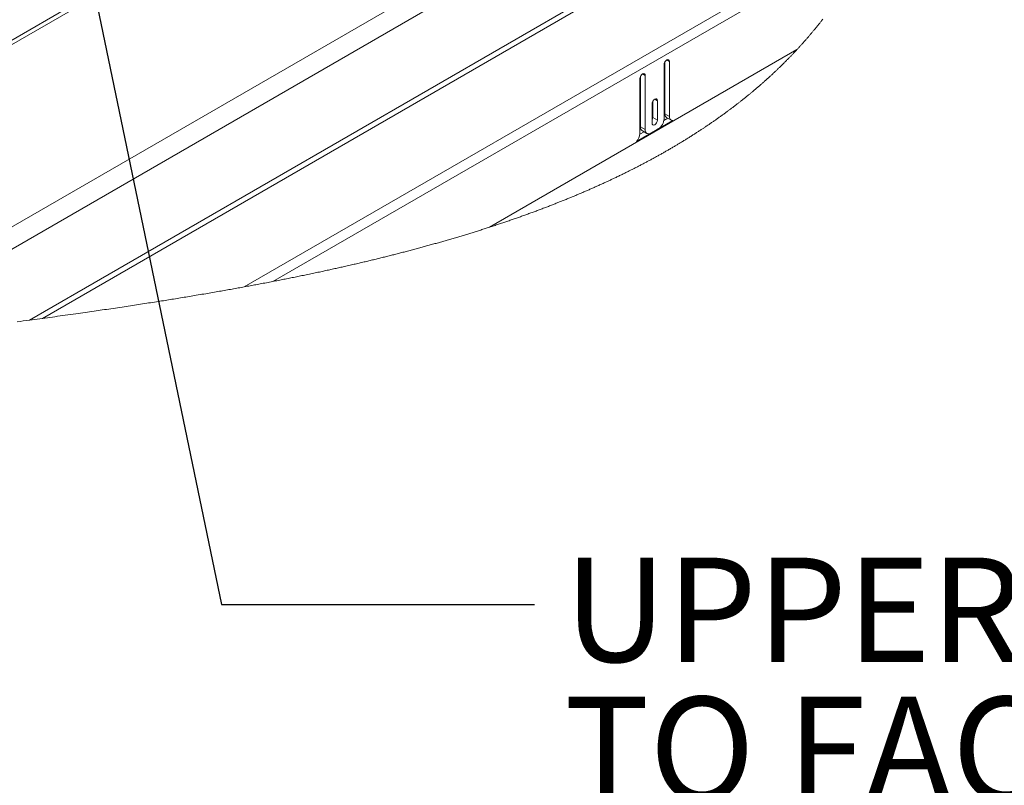
# Paper-space layout 'Top Level(2)' of a CAD drawing. Units: inches. Extents: x 10 to 812, y 15 to 629.
# Drawn here: x 628 to 687, y 421 to 467 of the extents above; entities that cross this region are included whole.
import ezdxf

# ---------------------------------------------------------------- set-up
doc = ezdxf.new("R2010")
doc.units = ezdxf.units.IN
doc.header["$MEASUREMENT"] = 0
doc.layers.add('FORMAT', color=7, linetype='Continuous')
doc.styles.add('SLDTEXTSTYLE1', font='TXT', dxfattribs={"width": 0.75})
doc.dimstyles.new('SLDDIMSTYLE7', dxfattribs={"dimtxt": 0, "dimasz": 6.066895, "dimexe": 0, "dimexo": 0.0625, "dimgap": 0, "dimtad": 0, "dimtih": 1, "dimtoh": 1, "dimdec": 0, "dimrnd": 1e-09, "dimzin": 0, "dimdsep": 46, "dimtxsty": 'Standard', "dimsah": 1, "dimcen": 0.09, "dimadec": 0, "dimazin": 0, "dimtfac": 6.066895, "dimtdec": 0, "dimtofl": 0, "dimtmove": 0, "dimatfit": 3, "dimfxl": 1, "dimfrac": 2, "dimtolj": 1, "dimtzin": 0, "dimarcsym": 0})

# ---------------------------------------------------------------- blocks, each defined once
blk = doc.blocks.new('SW_NOTE_37')
at = {"layer": 'FORMAT', "color": 0, "ltscale": 75, "char_height": 6.25, "attachment_point": 1, "style": 'SLDTEXTSTYLE1'}
for s, insert in [('UPPER WINCH ASSEMBLY', (1.774, 2.801)), ('TO FACILITATE RESETTING AFTER', (1.774, -5.533))]:
    blk.add_mtext(s, dxfattribs=dict(at, insert=insert))

psp = doc.layouts.new('Top Level(2)')

# ---------------------------------------------------------------- linework, layer by layer
at = {"color": 7, "linetype": 'Continuous', "lineweight": 15, "ltscale": 75}
for p, q in [((683.2652803, 498.3300817), (585.4578598, 441.8809983)), ((683.2795479, 498.0637249), (585.8640044, 441.8408092)), ((614.582238, 447.4986422), (683.0576731, 487.0189006)), ((682.8934083, 485.5974127), (617.53803, 447.8778679)), ((681.892942, 480.1540761), (628.3816871, 449.270314)), ((629.1578851, 449.3753613), (681.7928813, 479.753398)), ((641.249755, 451.2629454), (679.5802818, 473.385223)), ((679.1481246, 472.4723881), (642.9566771, 451.5846697)), ((674.36863, 465.4686308), (655.9459607, 454.836062)), ((666.4117854, 464.5757594), (666.4117854, 461.3296096)), ((666.4524526, 461.6326048), (666.4524526, 464.7219088)), ((666.7299897, 461.4724232), (666.7299897, 464.7594059)), ((664.9622192, 463.7391479), (664.9622192, 460.4521659)), ((665.0028865, 460.8368241), (665.0028865, 463.8852966)), ((665.2804235, 460.676644), (665.2804235, 463.9227945)), ((665.6870023, 462.2281379), (665.6870023, 461.0644232)), ((665.7276695, 461.4082514), (665.7276695, 462.3742866)), ((666.0052066, 461.2480698), (666.0052066, 462.4117844)), ((665.7276695, 461.4082514), (666.0052066, 461.2480698)), ((666.4524526, 461.6326048), (666.7299897, 461.4724232)), ((666.5560802, 461.403605), (666.8336173, 461.2434249)), ((664.755269, 459.9611433), (666.9369633, 461.2203017)), ((665.0028865, 460.8368241), (665.2804235, 460.676644)), ((666.4027039, 461.232315), (666.6277701, 461.3622206)), ((664.9594267, 460.399343), (665.2135912, 460.5460241)), ((665.1065141, 460.6078258), (665.3840511, 460.4476442)), ((666.0582407, 460.7172364), (665.6339682, 460.4723749))]:
    psp.add_line(p, q, dxfattribs=at)
at = {"color": 8, "linetype": 'Continuous', "lineweight": 15, "ltscale": 75}
for p, q in [((666.5708171, 464.8512783), (666.7299897, 464.7594059)), ((665.1212275, 464.0146669), (665.2804235, 463.9227945)), ((665.846034, 462.5036569), (666.0052066, 462.4117844))]:
    psp.add_line(p, q, dxfattribs=at)
at = {"color": 7, "linetype": 'Continuous', "lineweight": 0, "ltscale": 75, "flags": 128}
psp.add_lwpolyline([(627.6426834, 449.1714295), (627.8274812, 449.1960605), (628.0122439, 449.22075), (628.1969831, 449.2455012), (628.3816871, 449.270314), (628.536976, 449.2912314), (628.6922531, 449.3121927), (628.8474951, 449.333201), (629.0027018, 449.3542562), (629.1578851, 449.3753613), (629.3087505, 449.3959267), (629.4595808, 449.416539), (629.6103876, 449.4372011), (629.7611474, 449.4579102), (629.9118838, 449.4786692), (630.062585, 449.499478), (630.213251, 449.5203367), (630.3638818, 449.5412453), (630.5216581, 449.5632069), (630.6793758, 449.5852272), (630.8370582, 449.6073032), (630.9946937, 449.6294408), (631.152294, 449.6516371), (631.3098357, 449.6738949), (631.4448379, 449.693023), (631.5798048, 449.712198), (631.7147483, 449.7314169), (631.8496449, 449.7506828), (631.9844946, 449.7699986), (632.1193207, 449.7893613), (632.2541, 449.808771), (632.3776271, 449.8266054), (632.5011073, 449.8444839), (632.6245522, 449.8624034), (632.7479737, 449.8803669), (632.8713483, 449.8983715), (632.9946994, 449.9164201), (633.1292088, 449.9361583), (633.263683, 449.9559493), (633.3981102, 449.975793), (633.5325023, 449.9956896), (633.6668357, 450.015639), (633.8011221, 450.035647), (633.9353733, 450.0557049), (634.0583842, 450.0741436), (634.1813598, 450.0926264), (634.3042886, 450.1111589), (634.4271821, 450.1297385), (634.5500404, 450.1483649), (634.67284, 450.1670412), (634.7956045, 450.1857674), (634.918322, 450.2045405), (635.0410043, 450.2233665), (635.163628, 450.2422393), (635.2862164, 450.2611649), (635.4087579, 450.2801405), (635.5242478, 450.2980776), (635.6397025, 450.3160616), (635.7551102, 450.3340926), (635.870471, 450.3521706), (635.9857966, 450.3702954), (636.0903746, 450.3867747), (636.1949056, 450.403295), (636.2994132, 450.4198564), (636.4038739, 450.436456), (636.5082994, 450.4530966), (636.610824, 450.4694761), (636.7133135, 450.4858968), (636.8157678, 450.5023555), (636.9181869, 450.5188553), (637.0226476, 450.5357335), (637.127073, 450.5526498), (637.2314633, 450.5696102), (637.3358066, 450.5866116), (637.4401147, 450.603657), (637.5443877, 450.6207435), (637.6486137, 450.6378739), (637.7527927, 450.6550455), (637.8569366, 450.672261), (637.9610335, 450.6895205), (638.0650952, 450.7068241), (638.16911, 450.7241716), (638.2730779, 450.7415631), (638.3770106, 450.7589987), (638.4912802, 450.7782323), (638.6055029, 450.7975188), (638.7196669, 450.816858), (638.8337722, 450.8362559), (638.9478306, 450.8557066), (639.05147, 450.8734384), (639.1550624, 450.8912171), (639.2586079, 450.9090399), (639.3621064, 450.9269125), (639.4655697, 450.944832), (639.5689744, 450.9627984), (639.6723321, 450.9808118), (639.7670308, 450.9973644), (639.8616942, 451.0139611), (639.9563225, 451.0305958), (640.0509038, 451.0472745), (640.1454381, 451.0639914), (640.2399373, 451.0807493), (640.3344013, 451.0975513), (640.4288066, 451.1143914), (640.5231884, 451.1312754), (640.6175116, 451.1482006), (640.7117996, 451.1651697), (640.8060524, 451.1821799), (640.894861, 451.1982573), (640.9836461, 451.2143729), (641.0723842, 451.2305236), (641.1610872, 451.2467154), (641.249755, 451.2629454), (641.3393497, 451.2793924), (641.4289092, 451.2958805), (641.5184217, 451.3124067), (641.6078874, 451.3289739), (641.6973178, 451.3455823), (641.786713, 451.3622288), (641.8709574, 451.37796), (641.9551666, 451.3937295), (642.0393288, 451.409537), (642.1234676, 451.4253768), (642.2075594, 451.4412577), (642.3013663, 451.4590218), (642.3951263, 451.4768328), (642.4888393, 451.4946878), (642.5825055, 451.5125926), (642.6761246, 451.5305415), (642.7696969, 451.5485373), (642.8632105, 451.56658), (642.9566771, 451.5846697), (643.0408746, 451.601014), (643.1250251, 451.6173965), (643.2091404, 451.6338171), (643.2932087, 451.6502758), (643.3772419, 451.6667727), (643.459738, 451.6830144), (643.5421872, 451.6992942), (643.6245894, 451.7156121), (643.7069682, 451.7319682), (643.7909779, 451.7486968), (643.8749407, 451.7654665), (643.9588682, 451.7822743), (644.0427489, 451.7991232), (644.1265826, 451.8160131), (644.2103811, 451.8329427), (644.2941326, 451.8499133), (644.377849, 451.8669249), (644.4615067, 451.8839762), (644.5451292, 451.90107), (644.6287048, 451.9182049), (644.7122451, 451.9353808), (644.7957386, 451.9525993), (644.8791733, 451.9698573), (644.9709152, 451.9888915), (645.0625984, 452.0079756), (645.1542229, 452.0271109), (645.2458006, 452.0462977), (645.3373195, 452.0655342), (645.4204727, 452.083068), (645.5035672, 452.1006444), (645.5866265, 452.1182632), (645.6696389, 452.1359261), (645.7526043, 452.1536315), (645.8355228, 452.1713794), (645.9183944, 452.1891713), (645.9943199, 452.2055201), (646.0702102, 452.221904), (646.1460536, 452.2383246), (646.2218501, 452.2547834), (646.2976113, 452.2712788), (646.3733374, 452.2878109), (646.4490283, 452.3043811), (646.5246604, 452.320988), (646.6002692, 452.337633), (646.675831, 452.3543146), (646.7513458, 452.3710344), (646.8268255, 452.3877924), (646.8979521, 452.4036278), (646.9690436, 452.4194969), (647.0400998, 452.4353998), (647.1111091, 452.4513364), (647.1820833, 452.4673068), (647.2641687, 452.4858276), (647.3461955, 452.5043954), (647.4281753, 452.5230087), (647.5100965, 452.5416689), (647.5919708, 452.5603745), (647.6737981, 452.5791271), (647.7555668, 452.5979252), (647.8304832, 452.6151994), (647.9053528, 452.6325117), (647.9801754, 452.6498636), (648.0549628, 452.6672566), (648.1296915, 452.6846878), (648.2043968, 452.7021599), (648.2790434, 452.7196717), (648.3536431, 452.7372231), (648.4282193, 452.7548141), (648.5027251, 452.7724462), (648.5772074, 452.7901193), (648.6516193, 452.8078321), (648.7217604, 452.8245709), (648.7918545, 452.841345), (648.8619017, 452.8581557), (648.9319254, 452.8750017), (649.0019022, 452.8918858), (649.076056, 452.9098317), (649.1501864, 452.9278201), (649.2242698, 452.9458497), (649.2982828, 452.9639203), (649.3722724, 452.9820319), (649.446215, 453.0001861), (649.5158867, 453.0173415), (649.5855115, 453.0345336), (649.6550894, 453.0517623), (649.7246437, 453.0690292), (649.7941512, 453.0863342), (649.8636117, 453.1036758), (649.9330253, 453.1210556), (650.0024155, 453.1384736), (650.0717352, 453.1559296), (650.1410315, 453.1734224), (650.2090371, 453.1906408), (650.2770192, 453.207896), (650.3449545, 453.2251878), (650.4128427, 453.2425162), (650.4827726, 453.2604182), (650.5526555, 453.2783582), (650.622515, 453.2963394), (650.6923275, 453.3143601), (650.7620696, 453.3324189), (650.8317883, 453.3505189), (650.90146, 453.3686598), (650.9710848, 453.386839), (651.0439714, 453.4059274), (651.1168111, 453.4250613), (651.1896039, 453.4442378), (651.2623497, 453.4634597), (651.3350251, 453.4827256), (651.4076771, 453.502037), (651.4802587, 453.5213924), (651.5527933, 453.5407917), (651.625281, 453.560238), (651.6977218, 453.5797283), (651.7701156, 453.5992641), (651.842439, 453.6188439), (651.9106089, 453.6373486), (651.9787084, 453.6558915), (652.0467844, 453.6744768), (652.11479, 453.6931018), (652.1827722, 453.7117679), (652.2547905, 453.7316087), (652.3267854, 453.7514965), (652.3987099, 453.7714312), (652.470611, 453.7914114), (652.5424416, 453.811437), (652.6142018, 453.831511), (652.681832, 453.8504792), (652.7494152, 453.8694899), (652.8169515, 453.8885417), (652.8844174, 453.9076346), (652.9518598, 453.9267699), (653.0192553, 453.9459464), (653.0866038, 453.9651654), (653.153882, 453.9844269), (653.2211367, 454.0037294), (653.288321, 454.023076), (653.354285, 454.0421161), (653.4201787, 454.0611986), (653.4860254, 454.0803223), (653.5518486, 454.0994855), (653.6228579, 454.1202269), (653.6938203, 454.1410167), (653.7647123, 454.1618548), (653.8355573, 454.1827414), (653.9063554, 454.2036749), (653.9771066, 454.2246582), (654.0437512, 454.2444873), (654.1103254, 454.264359), (654.1768761, 454.2842746), (654.2433798, 454.3042342), (654.3098132, 454.3242364), (654.3761996, 454.344284), (654.4425626, 454.3643742), (654.5088551, 454.3845084), (654.5750773, 454.4046865), (654.641276, 454.4249087), (654.706231, 454.4448126), (654.7711391, 454.4647605), (654.8360002, 454.4847495), (654.9008144, 454.5047825), (654.9667549, 454.5252232), (655.0326486, 454.5457093), (655.0984953, 454.5662395), (655.1642716, 454.5868151), (655.230001, 454.6074347), (655.2945101, 454.6277302), (655.3589723, 454.6480697), (655.4233641, 454.6684532), (655.4877324, 454.6888793), (655.5533444, 454.7097688), (655.6189095, 454.7307022), (655.6844277, 454.7516827), (655.7498989, 454.7727086), (655.8152998, 454.7937799), (655.8806537, 454.8148982), (655.9459607, 454.836062), (656.0142479, 454.8582685), (656.0825116, 454.8805264), (656.150705, 454.9028356), (656.2188279, 454.9251947), (656.2869039, 454.9476051), (656.3549096, 454.9700668), (656.4189728, 454.9912922), (656.4829891, 455.012563), (656.5469585, 455.0338793), (656.610881, 455.0552425), (656.6747331, 455.0766512), (656.7385382, 455.0981053), (656.8022729, 455.1196064), (656.8659842, 455.141153), (656.9296251, 455.1627465), (656.993219, 455.1843869), (657.0556161, 455.2056856), (657.1179663, 455.2270282), (657.1802462, 455.2484164), (657.2425025, 455.26985), (657.3058148, 455.2917207), (657.3690802, 455.3136368), (657.4322987, 455.3356014), (657.4954468, 455.3576114), (657.5585479, 455.3796698), (657.6204757, 455.4013806), (657.6823332, 455.4231354), (657.7441671, 455.4449372), (657.8059072, 455.4667859), (657.868891, 455.4891259), (657.9317809, 455.5115158), (657.9946474, 455.5339526), (658.0574435, 455.5564363), (658.1201926, 455.5789699), (658.1828714, 455.6015519), (658.2455032, 455.6241823), (658.3079238, 455.6468098), (658.3702975, 455.6694871), (658.4326242, 455.6922129), (658.4948806, 455.714987), (658.55709, 455.737811), (658.6181261, 455.7602728), (658.6791152, 455.7827829), (658.7400575, 455.80534), (658.8009293, 455.827944), (658.8629744, 455.8510584), (658.9249961, 455.8742226), (658.986924, 455.8974353), (659.0488048, 455.9206978), (659.1106388, 455.9440102), (659.1724023, 455.9673725), (659.234119, 455.9907846), (659.2957652, 456.0142466), (659.3573645, 456.0377585), (659.4188934, 456.0613202), (659.4803753, 456.0849318), (659.5417869, 456.1085947), (659.6031515, 456.1323075), (659.6644457, 456.1560702), (659.7205773, 456.1778983), (659.776662, 456.1997675), (659.8326998, 456.2216808), (659.8886906, 456.243635), (659.944611, 456.2656333), (660.000508, 456.2876741), (660.0511485, 456.3077042), (660.1017655, 456.3277694), (660.1523356, 456.3478713), (660.2028587, 456.3680084), (660.2533349, 456.3881792), (660.3037877, 456.4083867), (660.3631811, 456.4322491), (660.4225042, 456.4561599), (660.4817803, 456.480122), (660.5410095, 456.5041326), (660.5938323, 456.5256116), (660.6466082, 456.5471318), (660.6993372, 456.5686915), (660.7520193, 456.5902909), (660.8046544, 456.6119313), (660.8572426, 456.6336099), (660.9097839, 456.6553295), (660.9622782, 456.6770902), (661.0147256, 456.698889), (661.0671261, 456.7207289), (661.1194561, 456.7426098), (661.1717627, 456.7645304), (661.2240224, 456.786492), (661.2762351, 456.8084932), (661.3283774, 456.8305355), (661.3804963, 456.8526173), (661.4350322, 456.8757963), (661.4895212, 456.8990177), (661.5439632, 456.9222847), (661.5983349, 456.9455971), (661.6526596, 456.9689549), (661.7069373, 456.9923568), (661.7587042, 457.0147364), (661.8104007, 457.0371571), (661.8620737, 457.0596203), (661.9136763, 457.0821246), (661.9652319, 457.1046684), (662.0167642, 457.1272548), (662.068226, 457.1498823), (662.1196408, 457.1725523), (662.1734493, 457.1963443), (662.2272108, 457.2201832), (662.2809019, 457.2440676), (662.3345461, 457.2679975), (662.3881433, 457.2919743), (662.4416702, 457.3159965), (662.4951501, 457.3400642), (662.5485831, 457.3641774), (662.6019691, 457.3883375), (662.6552848, 457.4125431), (662.7085535, 457.4367957), (662.7617518, 457.4610951), (662.811876, 457.4840482), (662.8619299, 457.5070423), (662.9119602, 457.5300775), (662.9619202, 457.5531538), (663.0118332, 457.5762726), (663.0580855, 457.5977414), (663.1042673, 457.6192454), (663.1504257, 457.6407861), (663.1965137, 457.662362), (663.2425783, 457.6839745), (663.2877745, 457.7052351), (663.3329473, 457.7265308), (663.3780498, 457.7478618), (663.4231287, 457.7692265), (663.476726, 457.7947066), (663.5302763, 457.8202366), (663.5837562, 457.8458149), (663.6371892, 457.8714446), (663.6905752, 457.8971227), (663.7438674, 457.9228507), (663.7971126, 457.9486285), (663.850311, 457.9744562), (663.9034389, 458.0003338), (663.9565199, 458.0262612), (664.0095305, 458.0522385), (664.0624707, 458.0782672), (664.1123367, 458.1028541), (664.1621559, 458.127485), (664.2119281, 458.1521614), (664.26163, 458.1768818), (664.3112848, 458.2016476), (664.3563873, 458.2242018), (664.4014193, 458.2467926), (664.4464278, 458.26942), (664.4913894, 458.2920856), (664.5363041, 458.3147879), (664.5811719, 458.3375283), (664.6260161, 458.3603054), (664.6752721, 458.3854042), (664.7244577, 458.4105484), (664.7736198, 458.4357366), (664.8227115, 458.4609718), (664.8717328, 458.4862525), (664.9207306, 458.5115786), (664.969658, 458.5369516), (665.0185385, 458.5623687), (665.0673486, 458.5878326), (665.1161118, 458.6133421), (665.1639598, 458.6384408), (665.2117374, 458.6635836), (665.259468, 458.6887719), (665.3071517, 458.7140041), (665.3512216, 458.7373986), (665.3952681, 458.7608328), (665.4392675, 458.7843036), (665.4831966, 458.8078139), (665.5271023, 458.8313625), (665.570961, 458.8549491), (665.6147727, 458.8785739), (665.6629023, 458.904607), (665.7109849, 458.9306855), (665.7589972, 458.9568109), (665.8069625, 458.9829833), (665.8548809, 459.009204), (665.9027289, 459.0354703), (665.9505299, 459.0617834), (665.9982606, 459.0881435), (666.0459443, 459.1145505), (666.0935811, 459.141006), (666.1403026, 459.1670331), (666.1869538, 459.1931072), (666.2335816, 459.2192268), (666.2801154, 459.2453918), (666.3274706, 459.2720805), (666.3747554, 459.298816), (666.4219933, 459.3256), (666.4691607, 459.3524309), (666.5162812, 459.3793087), (666.5624866, 459.4057538), (666.608645, 459.4322459), (666.6547564, 459.4587835), (666.700821, 459.4853665), (666.7477538, 459.5125406), (666.7946162, 459.5397631), (666.8414316, 459.567034), (666.8882001, 459.5943533), (666.9348983, 459.6217209), (666.981526, 459.649137), (667.0281068, 459.6766015), (667.0703228, 459.701558), (667.1124685, 459.7265527), (667.1545672, 459.7515898), (667.1966424, 459.7766652), (667.2386473, 459.8017815), (667.2806052, 459.8269375), (667.3225162, 459.8521346), (667.3685573, 459.8798982), (667.4145514, 459.9077103), (667.4604751, 459.9355723), (667.5063519, 459.9634826), (667.5521583, 459.9914413), (667.5979178, 460.01945), (667.6436069, 460.0475084), (667.6892256, 460.0756153), (667.7347973, 460.1037706), (667.7802986, 460.1319772), (667.8249552, 460.1597277), (667.8695413, 460.1875251), (667.9140571, 460.2153709), (667.9585259, 460.2432651), (668.0037457, 460.2717152), (668.048895, 460.3002151), (668.0939739, 460.3287649), (668.1390294, 460.3573646), (668.183991, 460.3860141), (668.2281079, 460.4142017), (668.2721543, 460.4424361), (668.3161538, 460.4707205), (668.3600829, 460.4990517), (668.3992718, 460.5243896), (668.4383902, 460.5497656), (668.4774852, 460.5751811), (668.5165099, 460.6006348), (668.555511, 460.6261267), (668.5944418, 460.6516581), (668.633349, 460.6772277), (668.6721859, 460.7028369), (668.7090516, 460.7272096), (668.7458939, 460.7516176), (668.7826892, 460.7760608), (668.8194141, 460.8005392), (668.8561155, 460.8250528), (668.8927935, 460.849603), (668.9359248, 460.8785811), (668.9790325, 460.907609), (669.0220464, 460.9366854), (669.0650369, 460.9658116), (669.103334, 460.9918593), (669.1416077, 461.0179466), (669.1798345, 461.0440734), (669.2179908, 461.0702399), (669.2561237, 461.0964446), (669.2942097, 461.1226903), (669.3322252, 461.1489756), (669.3701939, 461.175299), (669.408139, 461.2016635), (669.4460138, 461.2280676), (669.4838416, 461.2545128), (669.5216225, 461.280996), (669.55938, 461.3075204), (669.597067, 461.3340844), (669.6346836, 461.3606879), (669.6722768, 461.3873311), (669.7116065, 461.4152869), (669.7508892, 461.4432867), (669.7901016, 461.4713305), (669.829267, 461.4994183), (669.8683854, 461.5275501), (669.9074335, 461.5557259), (669.9460358, 461.5836524), (669.984591, 461.6116214), (670.0230759, 461.6396344), (670.0615139, 461.66769), (670.0999049, 461.695791), (670.138249, 461.7239345), (670.1765227, 461.7521206), (670.211558, 461.7779982), (670.2465699, 461.8039109), (670.2815113, 461.8298618), (670.3164293, 461.8558479), (670.3512769, 461.8818722), (670.3861011, 461.9079331), (670.4208783, 461.9340306), (670.4556085, 461.9601649), (670.4902919, 461.9863358), (670.5249283, 462.0125448), (670.5595177, 462.0387905), (670.5940603, 462.0650729), (670.6266082, 462.0898886), (670.6590856, 462.1147365), (670.6915397, 462.1396168), (670.7239468, 462.1645308), (670.7563304, 462.1894785), (670.7906148, 462.2159735), (670.8248523, 462.2425067), (670.8590428, 462.2690765), (670.8932099, 462.2956845), (670.9273065, 462.3223291), (670.9613798, 462.3490118), (670.9934349, 462.3742045), (671.0254665, 462.3994294), (671.0574512, 462.4246895), (671.0894124, 462.4499819), (671.1213267, 462.4753065), (671.1568783, 462.5036129), (671.192383, 462.5319588), (671.2278407, 462.5603473), (671.2632515, 462.5887783), (671.2986153, 462.6172503), (671.3339323, 462.6457649), (671.3691788, 462.6743221), (671.4043784, 462.7029203), (671.4377945, 462.7301369), (671.4711403, 462.7573902), (671.5044625, 462.7846831), (671.5377379, 462.8120126), (671.5709428, 462.8393818), (671.6041243, 462.8667876), (671.6353581, 462.8926637), (671.6665449, 462.9185735), (671.6977083, 462.9445171), (671.7288248, 462.9704944), (671.7598943, 462.9965054), (671.7945072, 463.0255774), (671.8290732, 463.0546904), (671.8636157, 463.0838474), (671.8980644, 463.1130469), (671.9324896, 463.1422875), (671.9668444, 463.1715721), (672.0011757, 463.2008992), (672.0354132, 463.2302689), (672.0696272, 463.2596811), (672.1037943, 463.2891372), (672.137891, 463.318636), (672.1719407, 463.3481772), (672.2059435, 463.377761), (672.2398759, 463.4073888), (672.2737614, 463.4370591), (672.3075999, 463.4667735), (672.3429873, 463.4979486), (672.3783277, 463.5291706), (672.4135976, 463.5604396), (672.4488207, 463.591757), (672.4839734, 463.6231227), (672.5190791, 463.654534), (672.5508761, 463.6830706), (672.5826261, 463.7116453), (672.6143057, 463.7402596), (672.6459619, 463.7689136), (672.6775477, 463.7976056), (672.70911, 463.8263388), (672.738795, 463.8534645), (672.7684565, 463.8806268), (672.7980711, 463.9078229), (672.8276387, 463.9350557), (672.8571829, 463.9623221), (672.8866567, 463.9896238), (672.916107, 464.0169622), (672.9455104, 464.0443343), (672.9748669, 464.071743), (673.0041764, 464.0991855), (673.0329228, 464.1261733), (673.0616222, 464.1531956), (673.0902746, 464.1802516), (673.1189036, 464.2073421), (673.148002, 464.2349599), (673.1770534, 464.2626135), (673.2060578, 464.2903024), (673.2350388, 464.3180265), (673.2639494, 464.3457872), (673.2923203, 464.373086), (673.3206442, 464.4004192), (673.3489212, 464.4277869), (673.3771513, 464.4551898), (673.4107083, 464.4878565), (673.4442183, 464.5205723), (673.4776579, 464.5533365), (673.5110271, 464.5861499), (673.5443494, 464.6190131), (673.5776013, 464.6519247), (673.6059956, 464.6801122), (673.6343665, 464.7083357), (673.6626669, 464.7365951), (673.6909205, 464.7648905), (673.7191506, 464.7932225), (673.7468174, 464.8210829), (673.7744374, 464.8489786), (673.8020339, 464.8769095), (673.8295834, 464.9048748), (673.8576492, 464.9334467), (673.8856681, 464.9620559), (673.9136166, 464.9907003), (673.9415651, 465.0193821), (673.9694431, 465.0480998), (673.9972743, 465.0768549), (674.0250585, 465.105646), (674.0528192, 465.1344737), (674.0805096, 465.1633374), (674.1081765, 465.1922385), (674.135773, 465.2211762), (674.163346, 465.2501506), (674.190872, 465.2791617), (674.2183512, 465.3082094), (674.2485055, 465.3402044), (674.2786364, 465.372244), (674.3086968, 465.4043285), (674.3386869, 465.4364576), (674.36863, 465.4686308), (674.3982915, 465.5005913), (674.4279061, 465.5325951), (674.4574503, 465.5646428), (674.4869476, 465.5967346), (674.5163744, 465.6288704), (674.5457543, 465.6610494), (674.5734212, 465.6914303), (674.6010177, 465.7218501), (674.6285907, 465.7523087), (674.6560933, 465.7828055), (674.683549, 465.8133419), (674.7109812, 465.8439171), (674.7383431, 465.8745312), (674.7656579, 465.9051835), (674.7929259, 465.9358746), (674.8201469, 465.9666046), (674.8468517, 465.9968234), (674.873486, 466.0270797), (674.9000969, 466.0573726), (674.9266374, 466.0877029), (674.9536238, 466.1186236), (674.9805632, 466.1495816), (675.0074557, 466.1805792), (675.0343012, 466.2116143), (675.0610999, 466.2426889), (675.0873822, 466.2732451), (675.1135942, 466.3038387), (675.1397827, 466.3344689), (675.1659242, 466.3651366), (675.1925351, 466.3964679), (675.2190991, 466.4278373), (675.2456396, 466.4592456), (675.2721097, 466.4906921), (675.2985329, 466.5221766), (675.3249325, 466.5537001), (675.3512618, 466.5852616), (675.3774738, 466.6167917), (675.4036623, 466.6483606), (675.4298039, 466.6799676), (675.455875, 466.711612), (675.4819227, 466.7432946), (675.5074542, 466.7744485), (675.5329387, 466.805639), (675.5583762, 466.8368654), (675.5837669, 466.8681292), (675.6096269, 466.9000685), (675.6354399, 466.9320451), (675.661206, 466.9640599), (675.6869252, 466.9961128), (675.7125974, 467.0282031), (675.7382227, 467.0603315), (675.7638011, 467.092498), (675.7893325, 467.124702), (675.814817, 467.1569441), (675.8402546, 467.1892236), (675.8656452, 467.2215405), (675.8909889, 467.2538955), (675.9162622, 467.2862879)], dxfattribs=at)
at = {"color": 7, "linetype": 'Continuous', "lineweight": 15, "ltscale": 75, "flags": 128}
for points in [[(666.7299897, 464.7594059), (666.717881, 464.8227322), (666.6833854, 464.8624388), (666.6317828, 464.8724795), (666.5708875, 464.8513275), (666.5100157, 464.8022013), (666.4583896, 464.7325809), (666.423894, 464.653065), (666.4117854, 464.5757594)], [(665.2804235, 463.9227945), (665.2683149, 463.98612), (665.2338193, 464.0258266), (665.1822166, 464.0358673), (665.1213214, 464.0147153), (665.0604495, 463.9655898), (665.0088235, 463.8959694), (664.9743279, 463.8164536), (664.9622192, 463.7391479)], [(666.0052066, 462.4117844), (665.9930979, 462.4751115), (665.9586023, 462.5148166), (665.9069997, 462.5248587), (665.8461044, 462.5037053), (665.7852326, 462.4545798), (665.7336065, 462.3849594), (665.6991109, 462.3054435), (665.6870023, 462.2281379)], [(665.6870023, 461.2621012), (665.7155609, 461.3309457), (665.7276695, 461.4082514)], [(665.6870023, 461.0644232), (665.6991109, 461.0010977), (665.7336065, 460.9613911), (665.7852326, 460.9513504), (665.8461044, 460.9725024), (665.9069997, 461.0216293), (665.9586023, 461.0912497), (665.9930979, 461.1707641), (666.0052066, 461.2480698)]]:
    psp.add_lwpolyline(points, dxfattribs=at)
at = {"color": 7, "linetype": 'Continuous', "lineweight": 15, "ltscale": 5625}
for centre, radius, start, end in [((666.70037, 461.6068462), 0.249252, 174.068270624, 234.627398698), ((666.9406891, 461.4343762), 0.214107, 169.764146641, 269.002921112), ((665.2449712, 460.8084275), 0.2437446, 173.309756406, 235.38618858), ((665.6443083, 461.3644577), 0.7682678, 302.601070352, 357.40020844), ((664.1861652, 460.4901248), 0.7769817, 317.092564758, 357.199736159), ((665.4959885, 460.6416509), 0.2183868, 170.779489069, 309.184061195)]:
    psp.add_arc(centre, radius, start, end, dxfattribs=at)

# ---------------------------------------------------------------- block references
at = {"layer": 'FORMAT', "color": 7, "ltscale": 75}
psp.add_blockref('SW_NOTE_37', (658.6470812, 432.2516601), dxfattribs=at)

# ---------------------------------------------------------------- leaders
psp.add_leader([(628.7784447, 485.7861799), (639.8970812, 432.2516601), (658.6470812, 432.2516601)], dimstyle='SLDDIMSTYLE7', dxfattribs=at)

doc.saveas('drawing.dxf')
